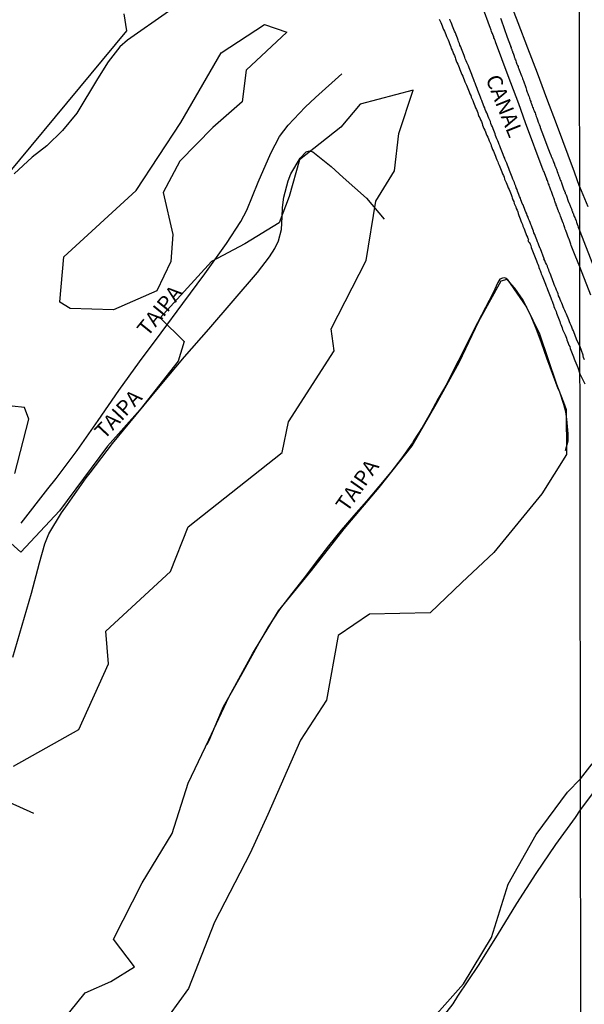
# Model space of a CAD drawing. Units: millimetres. Extents: x 185559 to 187969, y 1652115 to 1654889.
# Drawn here: x 186914 to 187007, y 1652300 to 1652461 of the extents above; entities that cross this region are included whole.
import ezdxf
from ezdxf.enums import TextEntityAlignment as Align

# ---------------------------------------------------------------- set-up
doc = ezdxf.new("R2010")
doc.units = ezdxf.units.MM
for name, color, linetype in [('V-BANHADO', 102, 'Continuous'), ('V-CANAL', 4, 'Continuous'), ('V-LOTE', 1, 'Continuous'), ('V-NOME_DOS_LOGRADOUROS', 7, 'Continuous'), ('V-REFERENCIA', 2, 'Continuous'), ('X-LIMITE_1000', 7, 'Continuous')]:
    doc.layers.add(name, color=color, linetype=linetype)

msp = doc.modelspace()

# ---------------------------------------------------------------- linework, layer by layer
at = {"layer": 'V-BANHADO'}
for points in [[(186931.39, 1652462.28), (186931.85, 1652459.47), (186904.39, 1652426.43)], [(186913.31, 1652338.84), (186924.04, 1652344.84), (186928.88, 1652355.63), (186928.49, 1652360.97), (186939.06, 1652370.77), (186941.98, 1652378.09), (186957.38, 1652390.31), (186958.43, 1652395.32), (186965.91, 1652406.99), (186965.41, 1652410.57), (186971.14, 1652421.8), (186972.74, 1652431.54), (186975.82, 1652436.5), (186976.54, 1652442.61), (186978.85, 1652449.76), (186970.18, 1652447.43), (186966.99, 1652443.69), (186960.25, 1652438.32), (186958.54, 1652432.27), (186956.92, 1652428), (186951.25, 1652424.53), (186945.78, 1652421.64), (186937.36, 1652412.38), (186941.32, 1652408.53), (186940.35, 1652405.31), (186934.08, 1652397.33), (186928.72, 1652391.36), (186920.85, 1652380.73), (186914.52, 1652373.96), (186912.32, 1652375.94)], [(186918.66, 1652293.77), (186925.1, 1652301.69), (186929.29, 1652303.53), (186933.18, 1652305.94), (186929.73, 1652310.49), (186934.41, 1652319.73), (186939.37, 1652327.81), (186941.97, 1652336.06), (186945.34, 1652343.16), (186948.71, 1652350.26), (186952.52, 1652357.3), (186956.77, 1652364.34), (186962.22, 1652370.94), (186967.56, 1652377.76), (186973.29, 1652384.58), (186978.69, 1652391.4), (186982.66, 1652398.22), (186986.41, 1652405.04), (186989.67, 1652411.86), (186993.31, 1652418.46), (186994.27, 1652418.76), (186997.45, 1652414.16), (186999.58, 1652409.77), (187002.4, 1652401.52), (187003.51, 1652398.55), (187003.98, 1652397.37), (187004.04, 1652389.98), (186999.99, 1652383.52), (186992.11, 1652373.88), (186986.86, 1652368.96), (186981.66, 1652363.98), (186971.7, 1652363.76), (186966.56, 1652360.26), (186964.64, 1652349.69), (186960.38, 1652343.12), (186955.05, 1652330.94), (186952.15, 1652324.59), (186946.27, 1652313.28), (186942.03, 1652302.36), (186934.12, 1652291.44)], [(186913.53, 1652386.84), (186915.84, 1652395.76), (186915.12, 1652397.69), (186911.05, 1652398.13)], [(186982.29, 1652297.71), (186987.12, 1652303.15), (186991.71, 1652310.76), (186994.43, 1652319.52), (186999.02, 1652327.62), (187004.21, 1652334.57), (187006.3, 1652336.75), (187008.23, 1652339.25)]]:
    msp.add_lwpolyline(points, dxfattribs=at)
msp.add_lwpolyline([(186920.92, 1652415), (186921.56, 1652422.42), (186933.43, 1652433.28), (186940.79, 1652444.45), (186947.39, 1652455.88), (186954.48, 1652460.48), (186958.16, 1652459.27), (186951.49, 1652452.99), (186950.82, 1652447.82), (186946, 1652443.63), (186940.58, 1652438.08), (186937.85, 1652432.94), (186939.47, 1652426.05), (186939.15, 1652421.61), (186936.83, 1652416.82), (186929.73, 1652413.71), (186922.59, 1652413.93), (186920.92, 1652414.98)], close=True, dxfattribs=at)
at = {"layer": 'V-CANAL'}
for points in [[(186983.15, 1652461.4), (186983.26, 1652461.14), (186983.39, 1652460.84), (186983.5, 1652460.58), (186983.61, 1652460.28), (186983.74, 1652459.98), (186983.84, 1652459.68), (186983.99, 1652459.42), (186984.12, 1652459.12), (186984.23, 1652458.86), (186984.34, 1652458.56), (186984.47, 1652458.3), (186984.6, 1652458), (186984.7, 1652457.7), (186984.81, 1652457.4), (186984.92, 1652457.14), (186985.05, 1652456.84), (186985.13, 1652456.58), (186985.26, 1652456.28), (186985.39, 1652456.02), (186985.5, 1652455.72), (186985.63, 1652455.42), (186985.76, 1652455.12), (186985.84, 1652454.86), (186985.95, 1652454.56), (186986.06, 1652454.3), (186986.21, 1652454), (186986.29, 1652453.74), (186986.42, 1652453.44), (186986.53, 1652453.14), (186986.66, 1652452.84), (186986.75, 1652452.58), (186986.88, 1652452.28), (186987, 1652452.02), (186987.11, 1652451.72), (186987.24, 1652451.42), (186987.37, 1652451.12), (186987.48, 1652450.86), (186987.61, 1652450.56), (186987.74, 1652450.3), (186987.82, 1652450), (186987.95, 1652449.74), (186988.08, 1652449.44), (186988.19, 1652449.14), (186988.32, 1652448.84), (186988.4, 1652448.58), (186988.53, 1652448.28), (186988.64, 1652448.02), (186988.77, 1652447.72), (186988.9, 1652447.46), (186988.98, 1652447.16), (186989.11, 1652446.86), (186989.24, 1652446.56), (186989.35, 1652446.3), (186989.48, 1652446), (186989.56, 1652445.74), (186989.67, 1652445.44), (186989.8, 1652445.18), (186989.93, 1652444.88), (186990.06, 1652444.58), (186990.17, 1652444.28), (186990.27, 1652444.02), (186990.38, 1652443.72), (186990.49, 1652443.46), (186990.64, 1652443.16), (186990.72, 1652442.9), (186990.83, 1652442.6), (186990.98, 1652442.3), (186991.11, 1652442), (186991.22, 1652441.74), (186991.35, 1652441.44), (186991.46, 1652441.18), (186991.59, 1652440.88), (186991.67, 1652440.62), (186991.8, 1652440.32), (186991.91, 1652440.02), (186992.04, 1652439.72), (186992.15, 1652439.46), (186992.25, 1652439.16), (186992.38, 1652438.9), (186992.51, 1652438.6), (186992.62, 1652438.3), (186992.75, 1652438), (186992.83, 1652437.74), (186992.96, 1652437.44), (186993.07, 1652437.18), (186993.2, 1652436.88), (186993.33, 1652436.62), (186993.41, 1652436.32), (186993.54, 1652436.02), (186993.67, 1652435.72), (186993.78, 1652435.46), (186993.87, 1652435.16), (186993.97, 1652434.9), (186994.1, 1652434.6), (186994.23, 1652434.34), (186994.36, 1652434.04), (186994.47, 1652433.74), (186994.6, 1652433.44), (186994.71, 1652433.18), (186994.81, 1652432.88), (186994.92, 1652432.62), (186995.03, 1652432.32), (186995.13, 1652432.06), (186995.24, 1652431.76), (186995.37, 1652431.46), (186995.46, 1652431.16), (186995.56, 1652430.9), (186995.69, 1652430.6), (186995.78, 1652430.34), (186995.91, 1652430.04), (186996.02, 1652429.78), (186996.1, 1652429.48), (186996.23, 1652429.18), (186996.34, 1652428.88), (186996.43, 1652428.62), (186996.55, 1652428.32), (186996.66, 1652428.02), (186996.79, 1652427.72), (186996.88, 1652427.42), (186997.01, 1652427.11), (186997.11, 1652426.81), (186997.24, 1652426.51), (186997.33, 1652426.21), (186997.48, 1652425.91), (186997.63, 1652425.61), (186997.65, 1652425.57), (186997.69, 1652425.48), (186997.69, 1652425.41), (186997.72, 1652425.37), (186997.76, 1652425.33), (186997.76, 1652425.31), (186997.78, 1652425.18), (186997.69, 1652424.94), (186997.78, 1652424.9), (186997.87, 1652424.83), (186997.89, 1652424.81), (186997.89, 1652424.75), (186997.93, 1652424.73), (186998.02, 1652424.66), (186998.06, 1652424.49), (186998.15, 1652424.23), (186998.25, 1652423.93), (186998.34, 1652423.67), (186998.47, 1652423.37), (186998.58, 1652423.11), (186998.66, 1652422.86), (186998.79, 1652422.56), (186998.9, 1652422.3), (186998.98, 1652422), (186999.09, 1652421.74), (186999.22, 1652421.44), (186999.31, 1652421.18), (186999.41, 1652420.92), (186999.5, 1652420.66), (186999.61, 1652420.4), (186999.69, 1652420.15), (186999.82, 1652419.85), (186999.89, 1652419.59), (187000.02, 1652419.29), (187000.12, 1652419.03), (187000.25, 1652418.73), (187000.34, 1652418.47), (187000.47, 1652418.17), (187000.56, 1652417.91), (187000.7, 1652417.61), (187000.81, 1652417.35), (187000.9, 1652417.05), (187001.03, 1652416.79), (187001.13, 1652416.49), (187001.22, 1652416.23), (187001.35, 1652415.93), (187001.44, 1652415.67), (187001.54, 1652415.37), (187001.65, 1652415.11), (187001.76, 1652414.81), (187001.87, 1652414.55), (187001.97, 1652414.25), (187002.08, 1652413.99), (187002.19, 1652413.74), (187002.3, 1652413.44), (187002.36, 1652413.18), (187002.49, 1652412.88), (187002.58, 1652412.62), (187002.71, 1652412.32), (187002.81, 1652412.06), (187002.92, 1652411.8), (187003.01, 1652411.54), (187003.09, 1652411.28), (187003.2, 1652411.03), (187003.31, 1652410.73), (187003.39, 1652410.47), (187003.54, 1652410.17), (187003.65, 1652409.91), (187003.78, 1652409.61), (187003.89, 1652409.35), (187004, 1652409.05), (187004.08, 1652408.79), (187004.21, 1652408.49), (187004.3, 1652408.23), (187004.43, 1652407.93), (187004.56, 1652407.67), (187004.64, 1652407.37), (187004.73, 1652407.11), (187004.86, 1652406.81), (187004.94, 1652406.55), (187005.07, 1652406.25), (187005.16, 1652405.99), (187005.29, 1652405.69), (187005.4, 1652405.41), (187005.4, 1652405.4), (187005.87, 1652404.27), (187006.22, 1652403.22), (187006.53, 1652402.57), (187006.7, 1652402.23), (187006.85, 1652401.89), (187007.05, 1652401.55)], [(187006.98, 1652405.49), (187006.83, 1652405.87), (187006.73, 1652406.15), (187006.73, 1652406.28), (187006.21, 1652407.78), (187005.74, 1652408.75), (187005.63, 1652409.05), (187005.5, 1652409.35), (187005.39, 1652409.65), (187005.26, 1652409.95), (187005.16, 1652410.25), (187005.03, 1652410.55), (187004.9, 1652410.85), (187004.77, 1652411.16), (187004.64, 1652411.46), (187004.51, 1652411.76), (187004.38, 1652412.06), (187004.28, 1652412.36), (187004.12, 1652412.7), (187004.02, 1652413.01), (187003.84, 1652413.31), (187003.74, 1652413.61), (187003.61, 1652413.91), (187003.48, 1652414.21), (187003.35, 1652414.51), (187003.24, 1652414.81), (187003.11, 1652415.11), (187002.98, 1652415.41), (187002.86, 1652415.72), (187002.73, 1652416.02), (187002.64, 1652416.32), (187002.53, 1652416.62), (187002.4, 1652416.92), (187002.28, 1652417.26), (187002.13, 1652417.57), (187002.02, 1652417.87), (187001.91, 1652418.17), (187001.78, 1652418.47), (187001.67, 1652418.77), (187001.54, 1652419.07), (187001.46, 1652419.37), (187001.33, 1652419.67), (187001.2, 1652419.97), (187001.11, 1652420.28), (187000.98, 1652420.58), (187000.88, 1652420.88), (187000.75, 1652421.18), (187000.6, 1652421.48), (187000.49, 1652421.78), (187000.32, 1652422.06), (187000.35, 1652422.09), (186999.73, 1652423.69), (186999.69, 1652423.76), (186999.57, 1652424.06), (186999.48, 1652424.32), (186999.35, 1652424.62), (186999.26, 1652424.88), (186999.16, 1652425.18), (186999.05, 1652425.44), (186998.92, 1652425.74), (186998.81, 1652426.04), (186998.68, 1652426.34), (186998.62, 1652426.6), (186998.49, 1652426.9), (186998.38, 1652427.16), (186998.27, 1652427.46), (186998.15, 1652427.72), (186998.06, 1652428.02), (186997.95, 1652428.32), (186997.8, 1652428.62), (186997.72, 1652428.88), (186997.59, 1652429.18), (186997.5, 1652429.44), (186997.35, 1652429.74), (186997.26, 1652430), (186997.13, 1652430.3), (186997.03, 1652430.6), (186996.9, 1652430.9), (186996.77, 1652431.16), (186996.66, 1652431.46), (186996.55, 1652431.72), (186996.45, 1652432.02), (186996.34, 1652432.32), (186996.23, 1652432.62), (186996.12, 1652432.88), (186995.99, 1652433.18), (186995.91, 1652433.44), (186995.78, 1652433.74), (186995.69, 1652434), (186995.56, 1652434.3), (186995.48, 1652434.6), (186995.35, 1652434.9), (186995.22, 1652435.16), (186995.11, 1652435.46), (186995.01, 1652435.72), (186994.88, 1652436.02), (186994.79, 1652436.28), (186994.68, 1652436.58), (186994.58, 1652436.88), (186994.45, 1652437.18), (186994.34, 1652437.44), (186994.21, 1652437.74), (186994.1, 1652438), (186993.97, 1652438.3), (186993.89, 1652438.56), (186993.76, 1652438.86), (186993.63, 1652439.16), (186993.5, 1652439.46), (186993.41, 1652439.72), (186993.28, 1652440.02), (186993.2, 1652440.28), (186993.09, 1652440.58), (186992.98, 1652440.84), (186992.85, 1652441.14), (186992.77, 1652441.44), (186992.62, 1652441.74), (186992.51, 1652442), (186992.38, 1652442.3), (186992.32, 1652442.56), (186992.21, 1652442.86), (186992.08, 1652443.12), (186991.99, 1652443.42), (186991.87, 1652443.72), (186991.74, 1652444.02), (186991.63, 1652444.28), (186991.54, 1652444.58), (186991.44, 1652444.84), (186991.31, 1652445.14), (186991.2, 1652445.44), (186991.09, 1652445.74), (186990.94, 1652446), (186990.81, 1652446.3), (186990.7, 1652446.56), (186990.6, 1652446.86), (186990.49, 1652447.12), (186990.38, 1652447.42), (186990.27, 1652447.72), (186990.14, 1652448.02), (186990.02, 1652448.28), (186989.91, 1652448.58), (186989.82, 1652448.84), (186989.71, 1652449.14), (186989.61, 1652449.4), (186989.5, 1652449.7), (186989.37, 1652450), (186989.24, 1652450.3), (186989.16, 1652450.56), (186989.03, 1652450.86), (186988.94, 1652451.12), (186988.81, 1652451.42), (186988.73, 1652451.68), (186988.6, 1652451.98), (186988.49, 1652452.28), (186988.36, 1652452.58), (186988.27, 1652452.84), (186988.14, 1652453.14), (186988.04, 1652453.4), (186987.93, 1652453.7), (186987.82, 1652453.96), (186987.69, 1652454.26), (186987.54, 1652454.56), (186987.41, 1652454.86), (186987.33, 1652455.12), (186987.22, 1652455.42), (186987.13, 1652455.68), (186987, 1652455.98), (186986.9, 1652456.24), (186986.79, 1652456.54), (186986.68, 1652456.84), (186986.55, 1652457.14), (186986.45, 1652457.4), (186986.32, 1652457.7), (186986.23, 1652457.96), (186986.12, 1652458.26), (186986.04, 1652458.52), (186985.91, 1652458.82), (186985.8, 1652459.12), (186985.67, 1652459.42), (186985.56, 1652459.68), (186985.44, 1652459.98), (186985.33, 1652460.24), (186985.2, 1652460.54), (186985.09, 1652460.84), (186984.96, 1652461.14), (186984.87, 1652461.4)]]:
    msp.add_lwpolyline(points, dxfattribs=at)
at = {"layer": 'V-LOTE'}
for points in [[(186958.24, 1652480.65), (186955.24, 1652478.19), (186953.06, 1652476.06), (186950.92, 1652473.82), (186948.91, 1652471.79), (186946.11, 1652469.16), (186944.82, 1652467.94), (186938.72, 1652462.66), (186932, 1652457.91)], [(187006.18, 1652433.95), (187005.35, 1652436.29), (187002.38, 1652444.2), (187000.81, 1652448.35), (186999.24, 1652452.5), (186997.67, 1652456.65), (186996.1, 1652460.8), (186994.53, 1652464.95)], [(186932, 1652457.91), (186930.74, 1652456.85), (186928.83, 1652454.37), (186927.11, 1652451.58), (186923.72, 1652445.97), (186921.35, 1652443.1), (186918.79, 1652440.6), (186916.39, 1652438.74), (186913.44, 1652436.03)], [(186914.58, 1652378.72), (186918.93, 1652384.35), (186920.3, 1652386.02), (186923.79, 1652390.64), (186927.19, 1652395.55), (186930.57, 1652400.46), (186933.97, 1652405.17), (186937.52, 1652409.91), (186941.1, 1652414.75), (186944.68, 1652419.59), (186948.26, 1652424.61), (186950.61, 1652428.2), (186951.61, 1652430.06), (186953.47, 1652434.66), (186955.53, 1652439.39), (186956.96, 1652442.14), (186958.37, 1652443.99), (186961.16, 1652446.96), (186962.86, 1652448.55), (186967.15, 1652452.39)], [(186913.2, 1652356.75), (186914.74, 1652362), (186916.28, 1652367.22), (186917.6, 1652372.18), (186918.45, 1652375.33), (186919.12, 1652376.98), (186921.2, 1652380.4), (186922.18, 1652381.78), (186925.24, 1652386.14), (186925.89, 1652386.96), (186929.56, 1652391.78), (186933.42, 1652396.47), (186937.38, 1652401.23), (186941.34, 1652405.99), (186945.34, 1652410.55), (186949.34, 1652415.19), (186953.34, 1652419.83), (186955.33, 1652422.4), (186956.2, 1652423.78), (186956.76, 1652425.03), (186957.3, 1652426.86), (186957.41, 1652428.98), (186957.43, 1652430.5), (186957.68, 1652432.2), (186958.37, 1652434.86), (186958.82, 1652436.01), (186960.32, 1652438.58), (186961.3, 1652439.61), (186961.86, 1652439.76), (186962.42, 1652439.63), (186963.22, 1652438.96), (186965.41, 1652437.22), (186967.38, 1652435.41), (186971.2, 1652432.04), (186974.11, 1652428.56)], [(187006.18, 1652433.95), (187007.51, 1652430.64)], [(187003.86, 1652390.62), (187004.28, 1652392.19), (187004.32, 1652393.38), (187004.09, 1652395.77), (187003.91, 1652396.97), (187003.6, 1652398.19), (187002.91, 1652400.2), (187002.63, 1652400.75), (187001.71, 1652403.24), (187000.8, 1652405.75), (186999.93, 1652408.29), (186999.06, 1652410.65), (186998.05, 1652413.01), (186996.89, 1652415.27), (186995.55, 1652417.26), (186995.05, 1652417.79), (186994.18, 1652418.84), (186993.84, 1652418.97), (186993.5, 1652418.91), (186993.11, 1652418.72), (186992.77, 1652418.17), (186991.98, 1652416.5), (186990.72, 1652414.06), (186989.44, 1652411.59), (186988.18, 1652409.1), (186986.92, 1652406.54), (186985.64, 1652404.11), (186984.37, 1652401.55), (186982.99, 1652399.15), (186981.67, 1652396.68), (186980.34, 1652394.4), (186978.92, 1652392.2), (186978.74, 1652391.91), (186977.03, 1652389.42), (186975.19, 1652387.1), (186973.24, 1652384.71), (186971.23, 1652382.33), (186969.15, 1652379.97), (186967.04, 1652377.56), (186964.97, 1652375.02), (186962.98, 1652372.38), (186960.98, 1652369.75), (186958.95, 1652367.17), (186956.95, 1652364.54), (186955.11, 1652361.72), (186953.56, 1652359.02), (186952.16, 1652356.47), (186950.7, 1652353.87), (186949.22, 1652351.25), (186947.73, 1652348.56), (186946.61, 1652346.02), (186945.51, 1652343.39), (186945.04, 1652342.36)], [(187006.3, 1652331.68), (187007.37, 1652333.07), (187008.43, 1652334.55), (187010.45, 1652337.3), (187012.43, 1652340.06), (187014.46, 1652342.78), (187016.52, 1652345.49), (187018.58, 1652348.28), (187020.64, 1652351.06), (187022.69, 1652353.88), (187023.48, 1652355.03)], [(186875.76, 1652335.8), (186879.78, 1652331.47), (186883.78, 1652327.14), (186886.3, 1652324.5), (186887.44, 1652325.94), (186888.34, 1652327.3), (186891.54, 1652331.68), (186892.29, 1652332.79), (186896.2, 1652337.73), (186897.29, 1652338.54), (186898.01, 1652338.83), (186898.75, 1652338.8), (186900.31, 1652338.31), (186904.36, 1652336.73), (186908.5, 1652334.9), (186912.61, 1652332.94), (186916.61, 1652331.17)], [(186982.28, 1652295.8), (186985.41, 1652299.89), (186986.21, 1652301.11), (186989.59, 1652306.13), (186992.72, 1652311.15), (186995.89, 1652316.31), (186999.06, 1652321.27), (187002.28, 1652326.02), (187005.5, 1652330.44), (187006.3, 1652331.68)]]:
    msp.add_lwpolyline(points, dxfattribs=at)
at = {"layer": 'V-REFERENCIA'}
for points in [[(186958.24, 1652480.65), (186955.24, 1652478.19), (186953.06, 1652476.06), (186950.92, 1652473.82), (186948.91, 1652471.79), (186946.11, 1652469.16), (186944.82, 1652467.94), (186938.72, 1652462.66), (186932, 1652457.91)], [(187006.2, 1652420.73), (187005.46, 1652422.59), (187004.81, 1652424.26), (187004.81, 1652424.27), (187004.75, 1652424.45), (187004.69, 1652424.62), (187004.64, 1652424.79), (187004.56, 1652424.96), (187004.51, 1652425.14), (187004.45, 1652425.31), (187004.43, 1652425.37), (187003.91, 1652426.7), (187003.82, 1652426.92), (187003.76, 1652427.16), (187003.67, 1652427.33), (187003.65, 1652427.5), (187003.57, 1652427.67), (187003.52, 1652427.85), (187003.5, 1652427.91), (187003.03, 1652429.09), (187002.96, 1652429.31), (187002.88, 1652429.48), (187002.81, 1652429.65), (187002.79, 1652429.73), (187002.73, 1652429.82), (187002.71, 1652429.93), (187002.68, 1652430), (187002.6, 1652430.17), (187002.55, 1652430.34), (187002.47, 1652430.51), (187002.43, 1652430.69), (187002.34, 1652430.86), (187002.3, 1652431.03), (187002.21, 1652431.2), (187002.19, 1652431.37), (187002.13, 1652431.55), (187002.04, 1652431.76), (187001.98, 1652431.93), (187001.93, 1652432.1), (187001.85, 1652432.28), (187001.8, 1652432.45), (187001.72, 1652432.62), (187001.67, 1652432.79), (187001.59, 1652432.97), (187001.54, 1652433.14), (187001.46, 1652433.31), (187001.42, 1652433.48), (187001.33, 1652433.65), (187001.29, 1652433.83), (187001.2, 1652434.04), (187001.16, 1652434.21), (187001.07, 1652434.38), (187001.01, 1652434.56), (187000.94, 1652434.73), (187000.9, 1652434.9), (187000.81, 1652435.07), (187000.77, 1652435.25), (187000.71, 1652435.39), (187000.34, 1652436.36), (187000.25, 1652436.53), (187000.19, 1652436.64), (186997.29, 1652444.4), (186996.18, 1652447.47), (186995.33, 1652449.77), (186994.48, 1652452.07), (186993.44, 1652454.86), (186992.4, 1652457.65), (186992.38, 1652457.76), (186992.32, 1652457.83), (186992.28, 1652457.93), (186992.25, 1652458), (186992.19, 1652458.17), (186992.12, 1652458.34), (186992.08, 1652458.52), (186992.02, 1652458.69), (186991.95, 1652458.86), (186991.87, 1652459.03), (186991.8, 1652459.21), (186991.74, 1652459.38), (186991.67, 1652459.55), (186991.61, 1652459.72), (186991.55, 1652459.87), (186990.19, 1652463.58)], [(186993.18, 1652461.53), (186993.31, 1652461.27), (186993.81, 1652459.85), (186994.31, 1652458.43), (186994.81, 1652457.01), (186994.86, 1652456.88), (186994.92, 1652456.75), (186994.94, 1652456.62), (186994.96, 1652456.58), (186994.99, 1652456.54), (186995.01, 1652456.52), (186995.03, 1652456.43), (186995.05, 1652456.37), (186995.05, 1652456.28), (186995.09, 1652456.21), (186995.12, 1652456.17), (186995.14, 1652456.15), (186995.18, 1652456.04), (186995.31, 1652455.63), (186995.37, 1652455.46), (186995.44, 1652455.29), (186995.46, 1652455.18), (186995.48, 1652455.12), (186995.57, 1652454.9), (186995.63, 1652454.73), (186995.69, 1652454.56), (186995.78, 1652454.34), (186995.82, 1652454.17), (186995.87, 1652454), (186995.98, 1652453.79), (186996.08, 1652453.61), (186996.12, 1652453.44), (186996.21, 1652453.23), (186996.26, 1652453.07), (186996.64, 1652452.06), (186996.75, 1652451.85), (186996.81, 1652451.63), (186996.88, 1652451.46), (186996.97, 1652451.27), (186997.33, 1652450.17), (186997.42, 1652449.96), (186997.46, 1652449.74), (186997.54, 1652449.57), (186997.59, 1652449.4), (186997.67, 1652449.18), (186997.72, 1652449.01), (186997.8, 1652448.84), (186997.89, 1652448.62), (186997.93, 1652448.45), (186998.02, 1652448.28), (186998.06, 1652448.06), (186998.15, 1652447.89), (186998.19, 1652447.72), (186998.28, 1652447.5), (186998.32, 1652447.33), (186998.4, 1652447.16), (186998.45, 1652446.95), (186998.53, 1652446.77), (186998.62, 1652446.56), (186998.73, 1652446.34), (186998.79, 1652446.17), (186998.88, 1652446), (186998.94, 1652445.78), (186999.01, 1652445.61), (186999.05, 1652445.44), (186999.14, 1652445.22), (186999.2, 1652445.05), (186999.27, 1652444.88), (186999.39, 1652444.49), (186999.5, 1652444.28), (186999.55, 1652444.06), (186999.63, 1652443.89), (186999.68, 1652443.72), (186999.7, 1652443.61), (187000.27, 1652442.17), (187000.81, 1652440.73), (187001.35, 1652439.29), (187001.4, 1652439.25), (187001.42, 1652439.16), (187001.44, 1652439.09), (187001.46, 1652439.05), (187001.48, 1652438.9), (187001.52, 1652438.84), (187001.57, 1652438.77), (187001.57, 1652438.73), (187001.61, 1652438.71), (187001.61, 1652438.64), (187001.68, 1652438.51), (187001.7, 1652438.47), (187001.74, 1652438.45), (187001.74, 1652438.39), (187001.76, 1652438.32), (187001.78, 1652438.26), (187001.83, 1652438.13), (187001.89, 1652438), (187001.91, 1652437.87), (187001.94, 1652437.85), (187001.98, 1652437.8), (187002, 1652437.76), (187002.13, 1652437.4), (187002.15, 1652437.27), (187002.19, 1652437.2), (187002.21, 1652437.16), (187002.28, 1652437.01), (187002.3, 1652436.88), (187002.39, 1652436.75), (187002.41, 1652436.62), (187002.51, 1652436.36), (187002.53, 1652436.28), (187002.53, 1652436.23), (187002.58, 1652436.15), (187002.6, 1652436.13), (187002.62, 1652436.04), (187002.64, 1652435.98), (187002.69, 1652435.85), (187002.73, 1652435.72), (187002.75, 1652435.68), (187002.79, 1652435.61), (187002.82, 1652435.5), (187002.86, 1652435.46), (187002.88, 1652435.39), (187002.9, 1652435.33), (187002.94, 1652435.2), (187002.99, 1652435.07), (187003.05, 1652434.94), (187003.07, 1652434.9), (187003.07, 1652434.81), (187003.1, 1652434.79), (187003.14, 1652434.69), (187003.18, 1652434.6), (187003.18, 1652434.53), (187003.61, 1652433.4), (187003.63, 1652433.29), (187003.7, 1652433.27), (187003.7, 1652433.14), (187003.74, 1652433.05), (187003.78, 1652432.99), (187003.82, 1652432.92), (187003.82, 1652432.84), (187003.82, 1652432.79), (187003.87, 1652432.73), (187003.89, 1652432.7), (187003.95, 1652432.58), (187004.02, 1652432.43), (187004.32, 1652431.52), (187004.32, 1652431.44), (187004.34, 1652431.41), (187004.38, 1652431.29), (187004.45, 1652431.18), (187004.49, 1652431.03), (187004.56, 1652430.92), (187004.62, 1652430.77), (187004.69, 1652430.64), (187004.75, 1652430.51), (187004.77, 1652430.38), (187004.84, 1652430.28), (187004.9, 1652430.13), (187004.9, 1652430.04), (187004.92, 1652429.97), (187004.94, 1652429.93), (187005.03, 1652429.78), (187005.03, 1652429.65), (187005.1, 1652429.56), (187005.24, 1652429.18), (187005.29, 1652429.01), (187005.37, 1652428.86), (187005.46, 1652428.62), (187005.55, 1652428.45), (187005.59, 1652428.28), (187005.67, 1652428.1), (187005.67, 1652428.04), (187005.69, 1652427.93), (187005.76, 1652427.76), (187005.8, 1652427.59), (187005.87, 1652427.54), (187005.89, 1652427.46), (187005.93, 1652427.29), (187006.19, 1652426.63)], [(186932, 1652457.91), (186930.74, 1652456.85), (186928.83, 1652454.37), (186927.11, 1652451.58), (186923.72, 1652445.97), (186921.35, 1652443.1), (186918.79, 1652440.6), (186916.39, 1652438.74), (186913.44, 1652436.03)], [(186914.58, 1652378.72), (186918.93, 1652384.35), (186920.3, 1652386.02), (186923.79, 1652390.64), (186927.19, 1652395.55), (186930.57, 1652400.46), (186933.97, 1652405.17), (186937.52, 1652409.91), (186941.1, 1652414.75), (186944.68, 1652419.59), (186948.26, 1652424.61), (186950.61, 1652428.2), (186951.61, 1652430.06), (186953.47, 1652434.66), (186955.53, 1652439.39), (186956.96, 1652442.14), (186958.37, 1652443.99), (186961.16, 1652446.96), (186962.86, 1652448.55), (186967.15, 1652452.39)], [(186913.2, 1652356.75), (186914.74, 1652362), (186916.28, 1652367.22), (186917.6, 1652372.18), (186918.45, 1652375.33), (186919.12, 1652376.98), (186921.2, 1652380.4), (186922.18, 1652381.78), (186925.24, 1652386.14), (186925.89, 1652386.96), (186929.56, 1652391.78), (186933.42, 1652396.47), (186937.38, 1652401.23), (186941.34, 1652405.99), (186945.34, 1652410.55), (186949.34, 1652415.19), (186953.34, 1652419.83), (186955.33, 1652422.4), (186956.2, 1652423.78), (186956.76, 1652425.03), (186957.3, 1652426.86), (186957.41, 1652428.98), (186957.43, 1652430.5), (186957.68, 1652432.2), (186958.37, 1652434.86), (186958.82, 1652436.01), (186960.32, 1652438.58), (186961.3, 1652439.61), (186961.86, 1652439.76), (186962.42, 1652439.63), (186963.22, 1652438.96), (186965.41, 1652437.22), (186967.38, 1652435.41), (186971.2, 1652432.04), (186974.11, 1652428.56)], [(187006.19, 1652426.63), (187008.58, 1652420.54)], [(187007.99, 1652416.13), (187006.2, 1652420.73)], [(187003.86, 1652390.62), (187004.28, 1652392.19), (187004.32, 1652393.38), (187004.09, 1652395.77), (187003.91, 1652396.97), (187003.6, 1652398.19), (187002.91, 1652400.2), (187002.63, 1652400.75), (187001.71, 1652403.24), (187000.8, 1652405.75), (186999.93, 1652408.29), (186999.06, 1652410.65), (186998.05, 1652413.01), (186996.89, 1652415.27), (186995.55, 1652417.26), (186995.05, 1652417.79), (186994.18, 1652418.84), (186993.84, 1652418.97), (186993.5, 1652418.91), (186993.11, 1652418.72), (186992.77, 1652418.17), (186991.98, 1652416.5), (186990.72, 1652414.06), (186989.44, 1652411.59), (186988.18, 1652409.1), (186986.92, 1652406.54), (186985.64, 1652404.11), (186984.37, 1652401.55), (186982.99, 1652399.15), (186981.67, 1652396.68), (186980.34, 1652394.4), (186978.92, 1652392.2), (186978.74, 1652391.91), (186977.03, 1652389.42), (186975.19, 1652387.1), (186973.24, 1652384.71), (186971.23, 1652382.33), (186969.15, 1652379.97), (186967.04, 1652377.56), (186964.97, 1652375.02), (186962.98, 1652372.38), (186960.98, 1652369.75), (186958.95, 1652367.17), (186956.95, 1652364.54), (186955.11, 1652361.72), (186953.56, 1652359.02), (186952.16, 1652356.47), (186950.7, 1652353.87), (186949.22, 1652351.25), (186947.73, 1652348.56), (186946.61, 1652346.02), (186945.51, 1652343.39), (186945.04, 1652342.36)], [(187006.3, 1652331.68), (187007.37, 1652333.07), (187008.43, 1652334.55), (187010.45, 1652337.3), (187012.43, 1652340.06), (187014.46, 1652342.78), (187016.52, 1652345.49), (187018.58, 1652348.28), (187020.64, 1652351.06), (187022.69, 1652353.88), (187023.48, 1652355.03)], [(186875.76, 1652335.8), (186879.78, 1652331.47), (186883.78, 1652327.14), (186886.3, 1652324.5), (186887.44, 1652325.94), (186888.34, 1652327.3), (186891.54, 1652331.68), (186892.29, 1652332.79), (186896.2, 1652337.73), (186897.29, 1652338.54), (186898.01, 1652338.83), (186898.75, 1652338.8), (186900.31, 1652338.31), (186904.36, 1652336.73), (186908.5, 1652334.9), (186912.61, 1652332.94), (186916.61, 1652331.17)], [(186982.28, 1652295.8), (186985.41, 1652299.89), (186986.21, 1652301.11), (186989.59, 1652306.13), (186992.72, 1652311.15), (186995.89, 1652316.31), (186999.06, 1652321.27), (187002.28, 1652326.02), (187005.5, 1652330.44), (187006.3, 1652331.68)]]:
    msp.add_lwpolyline(points, dxfattribs=at)
at = {"layer": 'X-LIMITE_1000'}
msp.add_line((187006.56, 1652116.29), (187003.27, 1654887.77), dxfattribs=at)

# ---------------------------------------------------------------- texts
at = {"layer": 'V-NOME_DOS_LOGRADOUROS'}
for s, rotation, p in [('CANAL', 291.7505, (186989.99, 1652451.36)), ('TAIPA', 51, (186935.93, 1652408.68)), ('TAIPA', 47, (186928.79, 1652391.79)), ('TAIPA', 55, (186968.68, 1652379.93))]:
    msp.add_text(s, height=2.5, rotation=rotation, dxfattribs=at).set_placement(p, align=Align.BOTTOM_LEFT)

doc.saveas('drawing.dxf')
